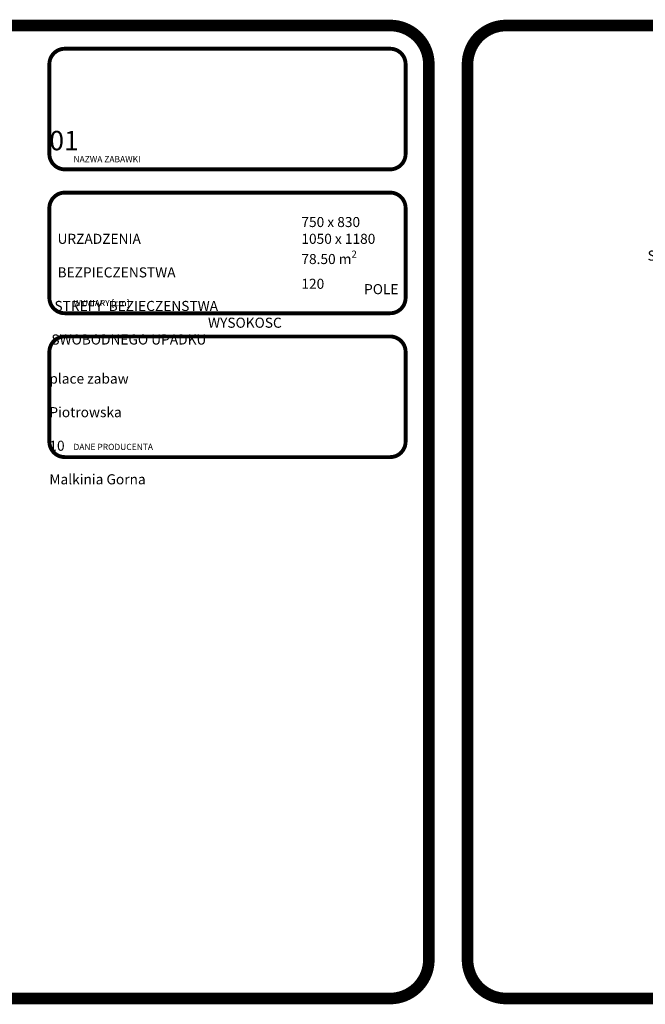
# Model space of a CAD drawing. Units: inches. Extents: x 15350 to 29105, y 11512 to 34225.
# Drawn here: x 16852 to 17660, y 29891 to 31162 of the extents above; entities that cross this region are included whole.
import ezdxf

# ---------------------------------------------------------------- set-up
doc = ezdxf.new("R2010")
doc.units = ezdxf.units.IN
doc.header["$MEASUREMENT"] = 0
doc.layers.add('mapa', color=252, linetype='Continuous')
doc.layers.add('urzadzenia', color=1, linetype='Continuous', lineweight=9)
doc.styles.get("Standard").update_dxf_attribs({"font": 'arial.ttf'})

msp = doc.modelspace()

# ---------------------------------------------------------------- linework, layer by layer
at = {"layer": 'mapa'}
for points, const_width in [([(15407.43, 31154.72), (17330.12, 31154.72, -0.4142136), (17380.12, 31104.72), (17380.12, 29948.25, -0.4142136), (17330.12, 29898.25), (15407.43, 29898.25, -0.4142136), (15357.43, 29948.25), (15357.43, 31104.72, -0.4142136)], 15), ([(17480.12, 31154.72), (19402.81, 31154.72, -0.4142136), (19452.81, 31104.72), (19452.81, 29948.25, -0.4142136), (19402.81, 29898.25), (17480.12, 29898.25, -0.4142136), (17430.12, 29948.25), (17430.12, 31104.72, -0.4142136)], 15), ([(16910.02, 31124.72), (17330.12, 31124.72, -0.4142136), (17350.12, 31104.72), (17350.12, 30988.94, -0.4142136), (17330.12, 30968.94), (16910.02, 30968.94, -0.4142136), (16890.02, 30988.94), (16890.02, 31104.72, -0.4142136)], 5), ([(16910.02, 30938.94), (17330.12, 30938.94, -0.4142136), (17350.12, 30918.94), (17350.12, 30803.15, -0.4142136), (17330.12, 30783.15), (16910.02, 30783.15, -0.4142136), (16890.02, 30803.15), (16890.02, 30918.94, -0.4142136)], 5), ([(16910.02, 30753.15), (17330.12, 30753.15, -0.4142136), (17350.12, 30733.15), (17350.12, 30617.36, -0.4142136), (17330.12, 30597.36), (16910.02, 30597.36, -0.4142136), (16890.02, 30617.36), (16890.02, 30733.15, -0.4142136)], 5)]:
    msp.add_lwpolyline(points, format="xyb", close=True, dxfattribs=dict(at, const_width=const_width))

# ---------------------------------------------------------------- texts
at = {"layer": 'urzadzenia', "attachment_point": 1}
for s, width, gutter_width, heights, insert, char_height in [('\\pi150.38;{\\Fg12f13|c238;\\H0.96x;MAJKA\\Fg12f13|c0;\\H1.0417x; 0\\Fg12f13|c238;1}', 460.098, 1318.07, [53.47], (16890.02, 31058.62), 25), ('{\\Fg12f13|c238;NAZWA ZABAWKI}', 408.9847, 1318.07, [0], (16921.14, 30986.11), 8), ('\\pi96.52;{\\Fg13f12d|c238;\\H1.1818x;WYMIARY   URZADZENIA \\P\\pi70.005;STREFA   BEZPIECZENSTWA\\P\\pi36.72;POLE  STREFY  BEZIECZENSTWA\\P\\pi18.391;WYSOKOSC SWOBODNEGO UPADKU}', 282.4167, 0, [113.55], (16892.6, 30907.43), 11), ('\\A1;{\\Fg13f12d|c238;\\H1.1818x;750 x 830\\P1050 x 1180\\P78.50 m\\H0.7x;\\S2^ ;\\H1.4286x;\\P120 }', 242.5923, 0, [113.55], (17215.5, 30907.43), 11), ('{\\Fg12f13|c238;WYMIARY [cm]}', 408.9847, 1318.07, [0], (16921.14, 30800.32), 8), ('\\pi161.15;{\\Fg13f12d|c238;\\H1.1818x;MAJA place zabaw \\P\\pi157;Ewelina Piotrowska\\P\\pi183.21;Kopernika 10\\P\\pi145.96;07-320 Malkinia Gorna}', 460.098, 0, [113.55], (16890.02, 30726.92), 11), ('{\\Fg12f13|c238;DANE PRODUCENTA}', 408.9847, 1318.07, [0], (16921.14, 30614.54), 8)]:
    msp.add_mtext_dynamic_manual_height_columns(s, width=width, gutter_width=gutter_width, heights=heights, dxfattribs=dict(at, insert=insert, char_height=char_height))

doc.saveas('drawing.dxf')
